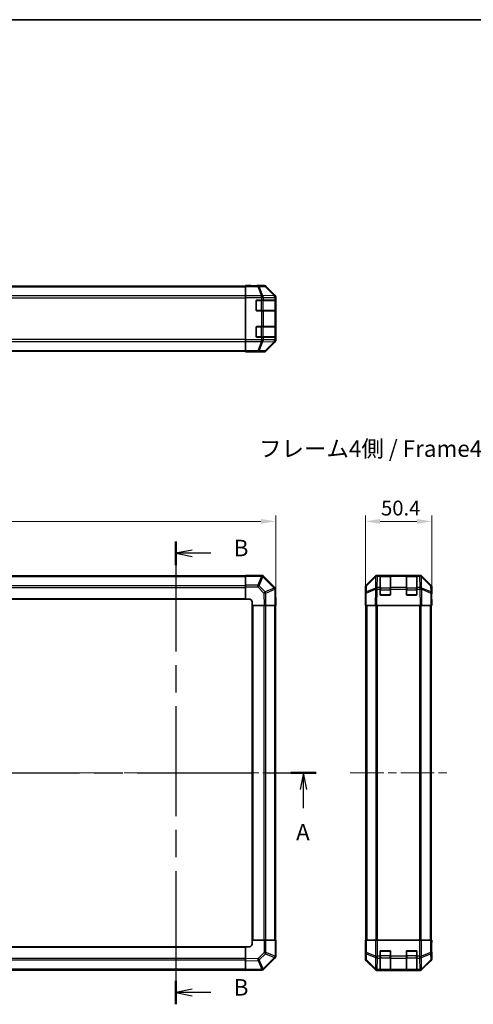
# Model space of a CAD drawing. Units: millimetres. Extents: x 65 to 9120, y 36 to 1441.
# Drawn here: x 2479 to 2824, y 693 to 1441 of the extents above; entities that cross this region are included whole.
import ezdxf

# ---------------------------------------------------------------- set-up
doc = ezdxf.new("R2010")
doc.units = ezdxf.units.MM
doc.header["$LTSCALE"] = 4.5
doc.linetypes.add('CHAIN', pattern=[0.3543, 0.2362, -0.0295, 0.0591, -0.0295])
doc.layers.get('Defpoints').update_dxf_attribs({"lineweight": 25})
for name, color, linetype, lineweight in [('Border (ISO)', 7, 'Continuous', 35), ('Centerline (ISO)', 131, 'Continuous', 18), ('Dimension (ISO)', 7, 'Continuous', 18), ('Dimension (ISO) @ 1', 7, 'Continuous', 18), ('Section Line (ISO)', 7, 'CHAIN', 25), ('Symbol (ISO)', 7, 'Continuous', 18), ('Visible (ISO)', 7, 'Continuous', 35), ('Visible Narrow (ISO)', 7, 'Continuous', 25)]:
    doc.layers.add(name, color=color, linetype=linetype, lineweight=lineweight)
doc.styles.add('Note Text (TK)', font='txt')
doc.dimstyles.new('Default - Method 1b (TK)', dxfattribs={"dimscale": 4.5, "dimtxt": 2.5, "dimasz": 2.5, "dimexe": 1, "dimexo": 1.5, "dimgap": 1, "dimtad": 1, "dimtoh": 1, "dimrnd": 1e-08, "dimdsep": 46, "dimtxsty": 'Note Text (TK)', "dimcen": 0.09, "dimdle": 5, "dimclrd": 100, "dimclre": 100, "dimclrt": 7, "dimadec": 1, "dimazin": 1, "dimtfac": 1, "dimtmove": 0, "dimatfit": 3, "dimfxl": 1, "dimtolj": 1, "dimlwd": -1, "dimlwe": -1, "dimarcsym": 0})

# ---------------------------------------------------------------- blocks, each defined once
blk = doc.blocks.new('図面枠 tk図枠')
at = {"layer": 'Border (ISO)'}
blk.add_line((14.5, 289), (405.5, 289), dxfattribs=at)
blk = doc.blocks.new('2dTransSection0')
at = {"layer": 'Section Line (ISO)', "linetype": 'CHAIN', "ltscale": 16.459894}
blk.add_line((56.28, 174.61), (188.41, 174.61), dxfattribs=at)
at = {"layer": 'Section Line (ISO)', "linetype": 'Continuous', "lineweight": 50}
for p, q in [((56.28, 174.61), (60.12, 174.61)), ((184.58, 174.61), (188.41, 174.61))]:
    blk.add_line(p, q, dxfattribs=at)
at = {"layer": 'Section Line (ISO)', "linetype": 'Continuous'}
for p, q in [((58.2, 174.61), (57.7, 172.11)), ((58.2, 172.11), (58.2, 174.61)), ((58.7, 172.11), (58.2, 174.61)), ((186.5, 174.61), (186, 172.11)), ((186.5, 172.11), (186.5, 174.61)), ((187, 172.11), (186.5, 174.61)), ((58.2, 169.25), (58.2, 172.11)), ((186.5, 169.25), (186.5, 172.11))]:
    blk.add_line(p, q, dxfattribs=at)
at = {"layer": 'Section Line (ISO)', "char_height": 2.5, "attachment_point": 7, "style": 'Note Text (TK)'}
for insert in [(57.06, 163.58), (185.36, 163.58)]:
    blk.add_mtext('A', dxfattribs=dict(at, insert=insert))
blk = doc.blocks.new('2dTransSection1')
at = {"layer": 'Section Line (ISO)', "linetype": 'CHAIN', "ltscale": 15.692338}
blk.add_line((167.11, 209.74), (167.11, 139.46), dxfattribs=at)
at = {"layer": 'Section Line (ISO)', "linetype": 'Continuous', "lineweight": 50}
for p, q in [((167.11, 209.74), (167.11, 206.18)), ((167.11, 143.02), (167.11, 139.46))]:
    blk.add_line(p, q, dxfattribs=at)
at = {"layer": 'Section Line (ISO)', "linetype": 'Continuous'}
for p, q in [((169.61, 208.46), (167.11, 207.96)), ((169.61, 207.96), (167.11, 207.96)), ((167.11, 207.96), (169.61, 207.46)), ((172.42, 207.96), (169.61, 207.96)), ((169.61, 141.74), (167.11, 141.24)), ((169.61, 141.24), (167.11, 141.24)), ((167.11, 141.24), (169.61, 140.74)), ((172.42, 141.24), (169.61, 141.24))]:
    blk.add_line(p, q, dxfattribs=at)
at = {"layer": 'Section Line (ISO)', "char_height": 2.5, "attachment_point": 7, "style": 'Note Text (TK)'}
for insert in [(175.89, 206.73), (175.89, 140.01)]:
    blk.add_mtext('B', dxfattribs=dict(at, insert=insert))
blk = doc.blocks.new('*D98')
at = {"layer": 'Defpoints', "color": 0}
for p in [(2673.64, 1060.03), (2073.64, 1008.21), (2673.64, 996.04)]:
    blk.add_point(p, dxfattribs=at)
at = {"layer": 'Dimension (ISO)', "color": 100}
for p, q in [((2073.64, 1014.96), (2073.64, 1064.53)), ((2673.64, 1002.79), (2673.64, 1064.53)), ((2084.89, 1060.03), (2662.39, 1060.03))]:
    blk.add_line(p, q, dxfattribs=at)
for points in [[(2084.89, 1061.9), (2084.89, 1058.15), (2073.64, 1060.03)], [(2662.39, 1061.9), (2662.39, 1058.15), (2673.64, 1060.03)]]:
    blk.add_solid(points, dxfattribs=at)
at = {"layer": 'Dimension (ISO)', "color": 7, "insert": (2362.1, 1070.15), "char_height": 11.25, "attachment_point": 4, "style": 'Note Text (TK)'}
blk.add_mtext('\\A1;600', dxfattribs=at)
blk = doc.blocks.new('*D96')
at = {"layer": 'Defpoints', "color": 0}
for p in [(2792.03, 1060.03), (2741.63, 996.04), (2792.03, 996.04)]:
    blk.add_point(p, dxfattribs=at)
at = {"layer": 'Dimension (ISO)', "color": 100}
for p, q in [((2741.63, 1002.79), (2741.63, 1064.53)), ((2792.03, 1002.79), (2792.03, 1064.53)), ((2752.88, 1060.03), (2780.78, 1060.03))]:
    blk.add_line(p, q, dxfattribs=at)
for points in [[(2752.88, 1061.9), (2752.88, 1058.15), (2741.63, 1060.03)], [(2780.78, 1061.9), (2780.78, 1058.15), (2792.03, 1060.03)]]:
    blk.add_solid(points, dxfattribs=at)
at = {"layer": 'Dimension (ISO)', "color": 7, "insert": (2753.57, 1070.15), "char_height": 11.25, "attachment_point": 4, "style": 'Note Text (TK)'}
blk.add_mtext('\\A1;50.4', dxfattribs=at)

msp = doc.modelspace()

# ---------------------------------------------------------------- linework, layer by layer
at = {"layer": 'Centerline (ISO)', "linetype": 'CHAIN', "ltscale": 23.990969}
for p, q in [((2061.4405, 869.0362), (2685.8405, 869.0362)), ((2730.2167, 869.0362), (2804.0309, 869.0362))]:
    msp.add_line(p, q, dxfattribs=at)
at = {"layer": 'Visible (ISO)'}
for p, q in [((2096.6405, 1238.6419), (2650.6405, 1238.6419)), ((2650.6405, 1238.9848), (2650.6405, 1239.1419)), ((2650.6405, 1239.1419), (2654.6405, 1239.0721)), ((2650.6405, 1238.8944), (2650.6405, 1238.9848)), ((2654.6405, 1238.9848), (2650.6405, 1238.9848)), ((2650.6405, 1238.2965), (2650.6405, 1238.8944)), ((2650.6405, 1238.2965), (2650.6405, 1231.3241)), ((2654.6405, 1239.0721), (2658.176, 1239.0104)), ((2659.6405, 1239.1419), (2664.8109, 1239.1419)), ((2659.6405, 1239.1419), (2659.6405, 1239.0721)), ((2673.0548, 1231.7264), (2666.2249, 1238.5563)), ((2650.6405, 1229.9222), (2650.6405, 1231.3241)), ((2650.6405, 1197.9616), (2650.6405, 1229.9222)), ((2658.6405, 1220.4419), (2658.6405, 1227.4419)), ((2659.1405, 1227.9419), (2662.8121, 1227.9419)), ((2664.2263, 1227.9419), (2662.8121, 1227.9419)), ((2664.2263, 1227.9419), (2672.8382, 1227.9419)), ((2673.4236, 1227.9419), (2672.8382, 1227.9419)), ((2673.4236, 1227.9419), (2673.4921, 1227.9419)), ((2673.4405, 1220.2419), (2673.4405, 1227.6419)), ((2673.5008, 1227.4419), (2673.5008, 1220.4419)), ((2673.6405, 1197.5715), (2673.6405, 1230.3123)), ((2662.8121, 1219.9419), (2659.1405, 1219.9419)), ((2662.8121, 1219.9419), (2664.2263, 1219.9419)), ((2672.8382, 1219.9419), (2664.2263, 1219.9419)), ((2672.8382, 1219.9419), (2673.4236, 1219.9419)), ((2673.4921, 1219.9419), (2673.4236, 1219.9419)), ((2658.6405, 1200.4419), (2658.6405, 1207.4419)), ((2659.1405, 1207.9419), (2662.8121, 1207.9419)), ((2664.2263, 1207.9419), (2662.8121, 1207.9419)), ((2664.2263, 1207.9419), (2672.8382, 1207.9419)), ((2673.4236, 1207.9419), (2672.8382, 1207.9419)), ((2673.4236, 1207.9419), (2673.4921, 1207.9419)), ((2673.4405, 1200.2419), (2673.4405, 1207.6419)), ((2673.5008, 1207.4419), (2673.5008, 1200.4419)), ((2650.6405, 1196.5598), (2650.6405, 1197.9616)), ((2650.6405, 1196.5598), (2650.6405, 1189.5874)), ((2662.8121, 1199.9419), (2659.1405, 1199.9419)), ((2662.8121, 1199.9419), (2664.2263, 1199.9419)), ((2672.8382, 1199.9419), (2664.2263, 1199.9419)), ((2672.8382, 1199.9419), (2673.4236, 1199.9419)), ((2673.4921, 1199.9419), (2673.4236, 1199.9419)), ((2096.6405, 1189.2419), (2650.6405, 1189.2419)), ((2650.6405, 1188.9895), (2650.6405, 1189.5874)), ((2650.6405, 1188.9895), (2650.6405, 1188.8292)), ((2650.6405, 1188.7419), (2650.6405, 1188.8292)), ((2650.6405, 1188.8292), (2653.6405, 1188.8292)), ((2655.0547, 1188.819), (2653.6405, 1188.7943)), ((2666.2249, 1189.3276), (2673.0548, 1196.1575)), ((2653.6405, 1188.7943), (2650.6405, 1188.7419)), ((2655.6405, 1188.7943), (2655.6405, 1188.7419)), ((2655.6405, 1188.7419), (2664.8109, 1188.7419)), ((2650.6405, 1018.7362), (2096.6405, 1018.7362)), ((2650.6405, 1018.4627), (2650.6405, 1019.0362)), ((2662.8121, 1019.0362), (2650.6405, 1019.0362)), ((2650.6405, 1018.4627), (2650.6405, 1011.6109)), ((2664.2328, 1018.4438), (2664.2263, 1018.4504)), ((2672.8382, 1009.8385), (2664.2328, 1018.4438)), ((2742.2165, 1011.6206), (2749.0464, 1018.4505)), ((2749.4421, 1018.4561), (2742.4763, 1011.6109)), ((2749.4487, 1018.4627), (2749.4421, 1018.4561)), ((2750.4605, 1019.0362), (2750.8506, 1019.0362)), ((2752.8309, 1019.0362), (2750.8506, 1019.0362)), ((2753.3309, 1019.0362), (2752.8309, 1019.0362)), ((2752.8309, 1019.0362), (2752.8309, 1018.4504)), ((2752.8309, 1009.8385), (2752.8309, 1018.4504)), ((2760.5309, 1018.8362), (2753.1309, 1018.8362)), ((2753.3309, 1019.0362), (2760.3309, 1019.0362)), ((2760.8309, 1019.0362), (2760.3309, 1019.0362)), ((2760.8309, 1018.4504), (2760.8309, 1019.0362)), ((2772.8309, 1019.0362), (2760.8309, 1019.0362)), ((2760.8309, 1018.4504), (2760.8309, 1009.8385)), ((2773.3309, 1019.0362), (2772.8309, 1019.0362)), ((2772.8309, 1019.0362), (2772.8309, 1018.4504)), ((2772.8309, 1009.8385), (2772.8309, 1018.4504)), ((2780.5309, 1018.8362), (2773.1309, 1018.8362)), ((2773.3309, 1019.0362), (2780.3309, 1019.0362)), ((2780.8309, 1019.0362), (2780.3309, 1019.0362)), ((2780.8309, 1018.4504), (2780.8309, 1019.0362)), ((2782.8112, 1019.0362), (2780.8309, 1019.0362)), ((2780.8309, 1018.4504), (2780.8309, 1009.8385)), ((2782.8112, 1019.0362), (2783.2013, 1019.0362)), ((2784.2197, 1018.4561), (2784.213, 1018.4627)), ((2791.1854, 1011.6109), (2784.2197, 1018.4561)), ((2784.6153, 1018.4505), (2791.4452, 1011.6206)), ((2650.6405, 1010.2193), (2650.6405, 1011.6109)), ((2650.6405, 1010.2193), (2650.6405, 1001.0362)), ((2741.6309, 1001.0362), (2741.6309, 1010.2066)), ((2741.8784, 1010.2193), (2741.7971, 1005.5579)), ((2752.8309, 1009.8385), (2752.8309, 1008.4592)), ((2760.8309, 1008.4592), (2760.8309, 1009.8385)), ((2772.8309, 1009.8385), (2772.8309, 1008.4592)), ((2780.8309, 1008.4592), (2780.8309, 1009.8385)), ((2791.8647, 1005.5579), (2791.7833, 1010.2193)), ((2792.0309, 1005.0362), (2792.0309, 1010.2066)), ((2673.4241, 1008.4357), (2673.4236, 1008.4592)), ((2673.6405, 996.0362), (2673.4241, 1008.4357)), ((2741.7971, 1005.5579), (2741.6309, 996.0362)), ((2752.8309, 1004.5362), (2752.8309, 1008.4592)), ((2760.3309, 1004.0362), (2753.3309, 1004.0362)), ((2760.8309, 1008.4592), (2760.8309, 1004.5362)), ((2772.8309, 1004.5362), (2772.8309, 1008.4592)), ((2780.3309, 1004.0362), (2773.3309, 1004.0362)), ((2780.8309, 1008.4592), (2780.8309, 1004.5362)), ((2792.0309, 996.0362), (2791.8647, 1005.5579)), ((2791.8738, 1005.0362), (2792.0309, 1005.0362)), ((2096.6405, 1001.0362), (2650.6405, 1001.0362)), ((2650.6405, 1001.0362), (2653.6405, 1001.0362)), ((2655.6405, 999.0362), (2655.6405, 996.0362)), ((2655.6405, 996.0362), (2655.6405, 742.0362)), ((2655.6405, 996.0362), (2664.8109, 996.0362)), ((2666.2249, 996.0362), (2664.8109, 996.0362)), ((2666.2249, 996.0362), (2673.0548, 996.0362)), ((2673.6405, 996.0362), (2673.0548, 996.0362)), ((2673.3405, 742.0362), (2673.3405, 996.0362)), ((2741.6309, 1001.0362), (2741.7182, 1001.0362)), ((2742.2165, 996.0362), (2741.6309, 996.0362)), ((2742.1309, 996.0362), (2742.1309, 742.0362)), ((2742.2165, 996.0362), (2749.0464, 996.0362)), ((2750.4605, 996.0362), (2749.0464, 996.0362)), ((2750.4605, 996.0362), (2783.2013, 996.0362)), ((2784.6153, 996.0362), (2783.2013, 996.0362)), ((2784.6153, 996.0362), (2791.4452, 996.0362)), ((2792.0309, 996.0362), (2791.4452, 996.0362)), ((2791.5309, 996.0362), (2791.5309, 742.0362)), ((2664.8236, 742.0362), (2655.6405, 742.0362)), ((2655.6405, 742.0362), (2655.6405, 739.0362)), ((2664.8236, 742.0362), (2666.2152, 742.0362)), ((2673.067, 742.0362), (2666.2152, 742.0362)), ((2673.067, 742.0362), (2673.6405, 742.0362)), ((2673.6405, 729.8646), (2673.6405, 742.0362)), ((2741.6309, 742.0362), (2741.7182, 742.0362)), ((2741.6832, 739.0362), (2741.6309, 742.0362)), ((2741.8784, 742.0362), (2741.7182, 742.0362)), ((2741.7182, 742.0362), (2741.7182, 739.0362)), ((2741.8784, 742.0362), (2742.4763, 742.0362)), ((2749.4487, 742.0362), (2742.4763, 742.0362)), ((2749.4487, 742.0362), (2750.8506, 742.0362)), ((2750.8506, 742.0362), (2782.8112, 742.0362)), ((2782.8112, 742.0362), (2784.213, 742.0362)), ((2791.1854, 742.0362), (2784.213, 742.0362)), ((2791.1854, 742.0362), (2791.7833, 742.0362)), ((2791.7833, 742.0362), (2791.8738, 742.0362)), ((2791.8738, 738.0362), (2791.8738, 742.0362)), ((2791.8738, 742.0362), (2792.0309, 742.0362)), ((2792.0309, 742.0362), (2791.9611, 738.0362)), ((2650.6405, 737.0362), (2096.6405, 737.0362)), ((2650.6405, 737.0362), (2650.6405, 727.8658)), ((2653.6405, 737.0362), (2650.6405, 737.0362)), ((2741.6309, 737.0362), (2741.6309, 727.8658)), ((2741.6832, 737.0362), (2741.6309, 737.0362)), ((2741.7079, 737.622), (2741.6832, 739.0362)), ((2752.8309, 729.8646), (2752.8309, 733.5362)), ((2753.3309, 734.0362), (2760.3309, 734.0362)), ((2760.8309, 733.5362), (2760.8309, 729.8646)), ((2772.8309, 729.8646), (2772.8309, 733.5362)), ((2773.3309, 734.0362), (2780.3309, 734.0362)), ((2780.8309, 733.5362), (2780.8309, 729.8646)), ((2791.9611, 738.0362), (2791.8993, 734.5007)), ((2792.0309, 733.0362), (2791.9611, 733.0362)), ((2792.0309, 733.0362), (2792.0309, 727.8658)), ((2650.6405, 726.4517), (2650.6405, 727.8658)), ((2650.6405, 726.4517), (2650.6405, 719.6218)), ((2664.4428, 719.8385), (2673.0481, 728.4438)), ((2673.0481, 728.4438), (2673.0547, 728.4504)), ((2742.2165, 726.4517), (2749.0464, 719.6218)), ((2752.8309, 729.8646), (2752.8309, 728.4504)), ((2752.8309, 719.8385), (2752.8309, 728.4504)), ((2760.8309, 728.4504), (2760.8309, 729.8646)), ((2760.8309, 728.4504), (2760.8309, 719.8385)), ((2772.8309, 729.8646), (2772.8309, 728.4504)), ((2772.8309, 719.8385), (2772.8309, 728.4504)), ((2780.8309, 728.4504), (2780.8309, 729.8646)), ((2780.8309, 728.4504), (2780.8309, 719.8385)), ((2784.6153, 719.6218), (2791.4452, 726.4517)), ((2096.6405, 719.3362), (2650.6405, 719.3362)), ((2650.6405, 719.0362), (2650.6405, 719.6218)), ((2650.6405, 719.0362), (2663.04, 719.2526)), ((2663.04, 719.2526), (2663.0635, 719.253)), ((2750.4605, 719.0362), (2783.2013, 719.0362)), ((2752.8309, 719.8385), (2752.8309, 719.253)), ((2752.8309, 719.1846), (2752.8309, 719.253)), ((2753.1309, 719.2362), (2760.5309, 719.2362)), ((2760.3309, 719.1758), (2753.3309, 719.1758)), ((2760.8309, 719.253), (2760.8309, 719.8385)), ((2760.8309, 719.253), (2760.8309, 719.1846)), ((2772.8309, 719.8385), (2772.8309, 719.253)), ((2772.8309, 719.1846), (2772.8309, 719.253)), ((2773.1309, 719.2362), (2780.5309, 719.2362)), ((2780.3309, 719.1758), (2773.3309, 719.1758)), ((2780.8309, 719.253), (2780.8309, 719.8385)), ((2780.8309, 719.253), (2780.8309, 719.1846))]:
    msp.add_line(p, q, dxfattribs=at)
for centre, radius, start, end in [((2659.1405, 1227.4419), 0.5, 90, 180), ((2673.1405, 1227.6419), 0.3, 0, 90), ((2659.1405, 1220.4419), 0.5, 180, 270), ((2673.1405, 1220.2419), 0.3, 270, 0), ((2659.1405, 1207.4419), 0.5, 90, 180), ((2673.1405, 1207.6419), 0.3, 0, 90), ((2659.1405, 1200.4419), 0.5, 180, 270), ((2673.1405, 1200.2419), 0.3, 270, 0), ((2662.8121, 1017.0362), 2, 45, 90), ((2750.8506, 1017.0362), 2, 90, 134.5), ((2753.1309, 1018.5362), 0.3, 90, 180), ((2760.5309, 1018.5362), 0.3, 0, 90), ((2773.1309, 1018.5362), 0.3, 90, 180), ((2780.5309, 1018.5362), 0.3, 0, 90), ((2782.8112, 1017.0362), 2, 45.5, 90), ((2671.4239, 1008.4243), 2, 1, 45), ((2743.8781, 1010.1844), 2, 134.5, 179), ((2789.7836, 1010.1844), 2, 1, 45.5), ((2753.3309, 1004.5362), 0.5, 180, 270), ((2760.3309, 1004.5362), 0.5, 270, 0), ((2773.3309, 1004.5362), 0.5, 180, 270), ((2780.3309, 1004.5362), 0.5, 270, 0), ((2653.6405, 999.0362), 2, 0, 90), ((2653.6405, 739.0362), 2, 270, 0), ((2753.3309, 733.5362), 0.5, 90, 180), ((2760.3309, 733.5362), 0.5, 0, 90), ((2773.3309, 733.5362), 0.5, 90, 180), ((2780.3309, 733.5362), 0.5, 0, 90), ((2671.6405, 729.8646), 2, 315, 0), ((2663.0286, 721.2527), 2, 271, 315), ((2753.1309, 719.5362), 0.3, 180, 270), ((2760.5309, 719.5362), 0.3, 270, 0), ((2773.1309, 719.5362), 0.3, 180, 270), ((2780.5309, 719.5362), 0.3, 270, 0)]:
    msp.add_arc(centre, radius, start, end, dxfattribs=at)
for centre, major_axis, ratio, start_param, end_param in [((2654.6405, 1239.0721), (-5, 0), 0.01745506, 1.57079633, 3.14159265), ((2664.8103, 1237.1416), (1.4146, 1.4146), 0.99969546, 0, 0.78524587), ((2671.6402, 1230.3117), (1.4146, 1.4146), 0.99969546, 5.49793944, 6.28318531), ((2673.4921, 1227.4419), (0, 0.5), 0.01745506, 4.71238898, 6.28318531), ((2673.4921, 1220.4419), (0, 0.5), 0.01745506, 3.14159265, 4.71238898), ((2673.4921, 1207.4419), (0, 0.5), 0.01745506, 4.71238898, 6.28318531), ((2671.6402, 1197.5721), (1.4146, -1.4146), 0.99969546, 0, 0.78524587), ((2673.4921, 1200.4419), (0, 0.5), 0.01745506, 3.14159265, 4.71238898), ((2653.6405, 1188.7943), (-2, 0), 0.01745506, 3.14159265, 4.71238898), ((2664.8103, 1190.7422), (1.4146, -1.4146), 0.99969546, 5.49793944, 6.28318531), ((2750.4611, 1017.0359), (-1.4146, 1.4146), 0.99969546, 5.49793944, 6.28318531), ((2783.2007, 1017.0359), (1.4146, 1.4146), 0.99969546, 0, 0.78524587), ((2743.6312, 1010.206), (-1.4146, 1.4146), 0.99969546, 0, 0.78524587), ((2790.0306, 1010.206), (1.4146, 1.4146), 0.99969546, 5.49793944, 6.28318531), ((2791.9611, 1000.0362), (0, -5), 0.01745506, 3.14159265, 3.92699082), ((2741.6832, 999.0362), (0, -2), 0.01745506, 2.35619449, 3.14159265), ((2741.6832, 739.0362), (0, 2), 0.01745506, 3.14159265, 4.71238898), ((2791.9611, 738.0362), (0, 5), 0.01745506, 1.57079633, 3.14159265), ((2743.6312, 727.8664), (-1.4146, -1.4146), 0.99969546, 5.49793944, 6.28318531), ((2790.0306, 727.8664), (1.4146, -1.4146), 0.99969546, 0, 0.78524587), ((2750.4611, 721.0365), (-1.4146, -1.4146), 0.99969546, 0, 0.78524587), ((2753.3309, 719.1846), (0.5, 0), 0.01745506, 3.14159265, 4.71238898), ((2760.3309, 719.1846), (0.5, 0), 0.01745506, 4.71238898, 6.28318531), ((2773.3309, 719.1846), (0.5, 0), 0.01745506, 3.14159265, 4.71238898), ((2780.3309, 719.1846), (0.5, 0), 0.01745506, 4.71238898, 6.28318531), ((2783.2007, 721.0365), (1.4146, -1.4146), 0.99969546, 5.49793944, 6.28318531)]:
    msp.add_ellipse(centre, major_axis=major_axis, ratio=ratio, start_param=start_param, end_param=end_param, dxfattribs=at)
at = {"layer": 'Visible Narrow (ISO)'}
for p, q in [((2096.6405, 1238.0561), (2650.6405, 1238.0561)), ((2659.9832, 1238.8944), (2650.6405, 1238.8944)), ((2650.6405, 1238.2965), (2659.9832, 1238.2965)), ((2654.6405, 1238.9848), (2654.6405, 1239.0721)), ((2664.6447, 1238.9757), (2659.9832, 1238.8944)), ((2659.9832, 1238.2965), (2659.9832, 1238.8944)), ((2659.9832, 1238.2965), (2662.8186, 1231.3307)), ((2660.9771, 1238.3), (2665.6386, 1238.3814)), ((2663.8125, 1231.3343), (2660.9771, 1238.3)), ((2664.8109, 1239.1419), (2664.6447, 1238.9757)), ((2665.6386, 1238.3814), (2672.4182, 1231.5013)), ((2666.0585, 1238.3898), (2666.2249, 1238.5563)), ((2672.8381, 1231.5097), (2666.0585, 1238.3898)), ((2650.6405, 1231.2277), (2096.6405, 1231.2277)), ((2096.6405, 1229.8135), (2650.6405, 1229.8135)), ((2662.8121, 1231.3241), (2650.6405, 1231.3241)), ((2650.6405, 1229.9222), (2662.8121, 1229.9222)), ((2658.9405, 1227.6419), (2658.6822, 1227.6419)), ((2658.9405, 1227.9002), (2658.9405, 1227.6419)), ((2658.9405, 1220.2419), (2658.9405, 1227.6419)), ((2658.9405, 1227.6419), (2662.6121, 1227.6419)), ((2662.6121, 1227.9419), (2662.6121, 1227.6419)), ((2664.0263, 1227.6419), (2662.6121, 1227.6419)), ((2662.6121, 1227.6419), (2662.6121, 1220.2419)), ((2662.8186, 1231.3307), (2662.8121, 1231.3241)), ((2662.8121, 1229.9222), (2662.8121, 1231.3241)), ((2662.8121, 1229.9222), (2662.8121, 1227.9419)), ((2662.8121, 1229.9222), (2664.2263, 1229.9222)), ((2672.4178, 1231.4845), (2663.8125, 1231.3343)), ((2664.0263, 1227.6419), (2672.8547, 1227.6419)), ((2664.0263, 1220.2419), (2664.0263, 1227.6419)), ((2664.2263, 1229.9222), (2664.2328, 1229.9289)), ((2664.2263, 1227.9419), (2664.2263, 1229.9222)), ((2664.2328, 1229.9289), (2672.8382, 1230.0791)), ((2672.4182, 1231.5013), (2672.4178, 1231.4845)), ((2673.0548, 1231.7264), (2672.8381, 1231.5097)), ((2672.8382, 1230.0791), (2673.4236, 1230.0791)), ((2672.8382, 1230.0791), (2672.8382, 1227.9419)), ((2673.4405, 1227.6419), (2672.8547, 1227.6419)), ((2672.8547, 1227.6419), (2672.8547, 1220.2419)), ((2673.4236, 1230.0791), (2673.4241, 1230.0959)), ((2673.4236, 1227.9419), (2673.4236, 1230.0791)), ((2673.4241, 1230.0959), (2673.6405, 1230.3123)), ((2673.4405, 1227.4419), (2673.5008, 1227.4419)), ((2658.6822, 1220.2419), (2658.9405, 1220.2419)), ((2658.9405, 1220.2419), (2658.9405, 1219.9837)), ((2662.6121, 1220.2419), (2658.9405, 1220.2419)), ((2662.6121, 1220.2419), (2662.6121, 1219.9419)), ((2662.6121, 1220.2419), (2664.0263, 1220.2419)), ((2662.8121, 1219.9419), (2662.8121, 1207.9419)), ((2672.8547, 1220.2419), (2664.0263, 1220.2419)), ((2664.2263, 1207.9419), (2664.2263, 1219.9419)), ((2672.8382, 1219.9419), (2672.8382, 1207.9419)), ((2672.8547, 1220.2419), (2673.4405, 1220.2419)), ((2673.4236, 1207.9419), (2673.4236, 1219.9419)), ((2673.5008, 1220.4419), (2673.4405, 1220.4419)), ((2658.9405, 1207.6419), (2658.6822, 1207.6419)), ((2658.9405, 1207.9002), (2658.9405, 1207.6419)), ((2658.9405, 1200.2419), (2658.9405, 1207.6419)), ((2658.9405, 1207.6419), (2662.6121, 1207.6419)), ((2662.6121, 1207.9419), (2662.6121, 1207.6419)), ((2664.0263, 1207.6419), (2662.6121, 1207.6419)), ((2662.6121, 1207.6419), (2662.6121, 1200.2419)), ((2664.0263, 1207.6419), (2672.8547, 1207.6419)), ((2664.0263, 1200.2419), (2664.0263, 1207.6419)), ((2673.4405, 1207.6419), (2672.8547, 1207.6419)), ((2672.8547, 1207.6419), (2672.8547, 1200.2419)), ((2673.4405, 1207.4419), (2673.5008, 1207.4419)), ((2650.6405, 1198.0704), (2096.6405, 1198.0704)), ((2096.6405, 1196.6561), (2650.6405, 1196.6561)), ((2662.8121, 1197.9616), (2650.6405, 1197.9616)), ((2650.6405, 1196.5598), (2662.8121, 1196.5598)), ((2658.6822, 1200.2419), (2658.9405, 1200.2419)), ((2658.9405, 1200.2419), (2658.9405, 1199.9837)), ((2662.6121, 1200.2419), (2658.9405, 1200.2419)), ((2662.8186, 1196.5531), (2659.9832, 1189.5874)), ((2660.9771, 1189.5838), (2663.8125, 1196.5496)), ((2662.6121, 1200.2419), (2662.6121, 1199.9419)), ((2662.6121, 1200.2419), (2664.0263, 1200.2419)), ((2662.8121, 1199.9419), (2662.8121, 1197.9616)), ((2664.2263, 1197.9616), (2662.8121, 1197.9616)), ((2662.8121, 1196.5598), (2662.8121, 1197.9616)), ((2662.8121, 1196.5598), (2662.8186, 1196.5531)), ((2663.8125, 1196.5496), (2672.4178, 1196.3994)), ((2672.8547, 1200.2419), (2664.0263, 1200.2419)), ((2664.2263, 1197.9616), (2664.2263, 1199.9419)), ((2664.2328, 1197.9549), (2664.2263, 1197.9616)), ((2672.8382, 1197.8047), (2664.2328, 1197.9549)), ((2672.4182, 1196.3826), (2665.6386, 1189.5025)), ((2666.0585, 1189.494), (2672.8381, 1196.3742)), ((2672.4178, 1196.3994), (2672.4182, 1196.3826)), ((2672.8381, 1196.3742), (2673.0548, 1196.1575)), ((2672.8382, 1199.9419), (2672.8382, 1197.8047)), ((2673.4236, 1197.8047), (2672.8382, 1197.8047)), ((2672.8547, 1200.2419), (2673.4405, 1200.2419)), ((2673.4236, 1197.8047), (2673.4236, 1199.9419)), ((2673.4241, 1197.788), (2673.4236, 1197.8047)), ((2673.6405, 1197.5715), (2673.4241, 1197.788)), ((2673.5008, 1200.4419), (2673.4405, 1200.4419)), ((2096.6405, 1189.8277), (2650.6405, 1189.8277)), ((2659.9832, 1189.5874), (2650.6405, 1189.5874)), ((2650.6405, 1188.9895), (2659.9832, 1188.9895)), ((2653.6405, 1188.8292), (2653.6405, 1188.7943)), ((2659.9832, 1188.9895), (2659.9832, 1189.5874)), ((2659.9832, 1188.9895), (2664.6447, 1188.9081)), ((2665.6386, 1189.5025), (2660.9771, 1189.5838)), ((2664.6447, 1188.9081), (2664.8109, 1188.7419)), ((2666.2249, 1189.3276), (2666.0585, 1189.494)), ((2096.6405, 1018.1504), (2650.6405, 1018.1504)), ((2650.6405, 1018.4627), (2662.8121, 1018.4627)), ((2662.8186, 1018.4561), (2659.9832, 1011.6109)), ((2660.9771, 1011.2028), (2663.8125, 1018.048)), ((2662.8121, 1018.4627), (2662.8121, 1019.0362)), ((2662.8121, 1018.4627), (2662.8186, 1018.4561)), ((2663.8125, 1018.048), (2672.4178, 1009.4427)), ((2742.4728, 1011.2028), (2749.4385, 1018.048)), ((2749.4385, 1018.048), (2749.2883, 1009.4427)), ((2750.6937, 1009.8385), (2750.8439, 1018.4438)), ((2750.8439, 1018.4438), (2750.8506, 1018.4504)), ((2750.8506, 1018.4504), (2750.8506, 1019.0362)), ((2750.8506, 1018.4504), (2752.8309, 1018.4504)), ((2753.1309, 1018.8362), (2753.1309, 1018.2504)), ((2753.1309, 1009.422), (2753.1309, 1018.2504)), ((2753.1309, 1018.2504), (2760.5309, 1018.2504)), ((2753.3309, 1018.8362), (2753.3309, 1019.0362)), ((2760.3309, 1019.0362), (2760.3309, 1018.8362)), ((2760.5309, 1018.2504), (2760.5309, 1018.8362)), ((2760.5309, 1018.2504), (2760.5309, 1009.422)), ((2760.8309, 1018.4504), (2772.8309, 1018.4504)), ((2773.1309, 1018.8362), (2773.1309, 1018.2504)), ((2773.1309, 1009.422), (2773.1309, 1018.2504)), ((2773.1309, 1018.2504), (2780.5309, 1018.2504)), ((2773.3309, 1018.8362), (2773.3309, 1019.0362)), ((2780.3309, 1019.0362), (2780.3309, 1018.8362)), ((2780.5309, 1018.2504), (2780.5309, 1018.8362)), ((2780.5309, 1018.2504), (2780.5309, 1009.422)), ((2780.8309, 1018.4504), (2782.8112, 1018.4504)), ((2782.8112, 1019.0362), (2782.8112, 1018.4504)), ((2782.8112, 1018.4504), (2782.8179, 1018.4438)), ((2782.8179, 1018.4438), (2782.9681, 1009.8385)), ((2784.3734, 1009.4427), (2784.2232, 1018.048)), ((2784.2232, 1018.048), (2791.189, 1011.2028)), ((2096.6405, 1011.322), (2650.6405, 1011.322)), ((2096.6405, 1009.9078), (2650.6405, 1009.9078)), ((2659.9832, 1011.6109), (2650.6405, 1011.6109)), ((2650.6405, 1010.2193), (2659.9832, 1010.2193)), ((2659.9832, 1010.2193), (2659.9832, 1011.6109)), ((2659.9832, 1010.2193), (2664.6447, 1005.5579)), ((2665.6386, 1006.5414), (2660.9771, 1011.2028)), ((2672.4182, 1009.4192), (2665.6386, 1006.5414)), ((2672.4178, 1009.4427), (2672.4182, 1009.4192)), ((2742.3914, 1006.5414), (2742.4728, 1011.2028)), ((2749.2716, 1009.4192), (2742.3914, 1006.5414)), ((2749.2883, 1009.4427), (2749.2716, 1009.4192)), ((2752.8309, 1009.8385), (2750.6937, 1009.8385)), ((2750.6937, 1008.4592), (2750.6937, 1009.8385)), ((2753.1309, 1009.422), (2753.1309, 1008.0078)), ((2760.5309, 1009.422), (2753.1309, 1009.422)), ((2760.5309, 1008.0078), (2760.5309, 1009.422)), ((2772.8309, 1009.8385), (2760.8309, 1009.8385)), ((2773.1309, 1009.422), (2773.1309, 1008.0078)), ((2780.5309, 1009.422), (2773.1309, 1009.422)), ((2780.5309, 1008.0078), (2780.5309, 1009.422)), ((2782.9681, 1009.8385), (2780.8309, 1009.8385)), ((2782.9681, 1009.8385), (2782.9681, 1008.4592)), ((2784.3902, 1009.4192), (2784.3734, 1009.4427)), ((2791.2703, 1006.5414), (2784.3902, 1009.4192)), ((2791.189, 1011.2028), (2791.2703, 1006.5414)), ((2664.6447, 1005.5579), (2664.8109, 996.0362)), ((2666.0585, 1005.5723), (2672.8381, 1008.4501)), ((2666.2249, 996.0362), (2666.0585, 1005.5723)), ((2672.8381, 1008.4501), (2673.0548, 996.0362)), ((2742.2165, 996.0362), (2742.383, 1005.5723)), ((2742.383, 1005.5723), (2749.2631, 1008.4501)), ((2749.2631, 1008.4501), (2749.0464, 996.0362)), ((2750.4605, 996.0362), (2750.6769, 1008.4357)), ((2750.6769, 1008.4357), (2750.6937, 1008.4592)), ((2750.6937, 1008.4592), (2752.8309, 1008.4592)), ((2753.1309, 1008.0078), (2752.8309, 1008.0078)), ((2752.8726, 1004.3362), (2753.1309, 1004.3362)), ((2753.1309, 1004.3362), (2753.1309, 1008.0078)), ((2753.1309, 1008.0078), (2760.5309, 1008.0078)), ((2753.1309, 1004.3362), (2753.1309, 1004.0779)), ((2760.5309, 1004.3362), (2753.1309, 1004.3362)), ((2760.8309, 1008.0078), (2760.5309, 1008.0078)), ((2760.5309, 1008.0078), (2760.5309, 1004.3362)), ((2760.5309, 1004.3362), (2760.7891, 1004.3362)), ((2760.5309, 1004.0779), (2760.5309, 1004.3362)), ((2760.8309, 1008.4592), (2772.8309, 1008.4592)), ((2773.1309, 1008.0078), (2772.8309, 1008.0078)), ((2772.8726, 1004.3362), (2773.1309, 1004.3362)), ((2773.1309, 1004.3362), (2773.1309, 1008.0078)), ((2773.1309, 1008.0078), (2780.5309, 1008.0078)), ((2773.1309, 1004.3362), (2773.1309, 1004.0779)), ((2780.5309, 1004.3362), (2773.1309, 1004.3362)), ((2780.8309, 1008.0078), (2780.5309, 1008.0078)), ((2780.5309, 1008.0078), (2780.5309, 1004.3362)), ((2780.5309, 1004.3362), (2780.7891, 1004.3362)), ((2780.5309, 1004.0779), (2780.5309, 1004.3362)), ((2780.8309, 1008.4592), (2782.9681, 1008.4592)), ((2782.9681, 1008.4592), (2782.9848, 1008.4357)), ((2782.9848, 1008.4357), (2783.2013, 996.0362)), ((2784.6153, 996.0362), (2784.3986, 1008.4501)), ((2784.3986, 1008.4501), (2791.2788, 1005.5723)), ((2791.2788, 1005.5723), (2791.4452, 996.0362)), ((2096.6405, 1001.5362), (2650.6405, 1001.5362)), ((2656.1405, 996.0362), (2656.1405, 742.0362)), ((2664.5121, 996.0362), (2664.5121, 742.0362)), ((2665.9263, 996.0362), (2665.9263, 742.0362)), ((2672.7547, 996.0362), (2672.7547, 742.0362)), ((2742.7167, 996.0362), (2742.7167, 742.0362)), ((2749.5451, 996.0362), (2749.5451, 742.0362)), ((2750.9593, 742.0362), (2750.9593, 996.0362)), ((2782.7024, 996.0362), (2782.7024, 742.0362)), ((2784.1167, 742.0362), (2784.1167, 996.0362)), ((2790.9451, 996.0362), (2790.9451, 742.0362)), ((2664.8236, 742.0362), (2664.8236, 732.6934)), ((2666.2152, 732.6934), (2666.2152, 742.0362)), ((2673.067, 742.0362), (2673.067, 729.8646)), ((2741.8784, 742.0362), (2741.8784, 732.6934)), ((2742.4763, 732.6934), (2742.4763, 742.0362)), ((2749.4487, 742.0362), (2749.4487, 729.8646)), ((2750.8506, 729.8646), (2750.8506, 742.0362)), ((2782.8112, 742.0362), (2782.8112, 729.8646)), ((2784.213, 729.8646), (2784.213, 742.0362)), ((2791.1854, 742.0362), (2791.1854, 732.6934)), ((2791.7833, 732.6934), (2791.7833, 742.0362)), ((2650.6405, 736.5362), (2096.6405, 736.5362)), ((2741.7182, 739.0362), (2741.6832, 739.0362)), ((2753.1309, 733.7362), (2752.8726, 733.7362)), ((2753.1309, 733.9944), (2753.1309, 733.7362)), ((2753.1309, 730.0646), (2753.1309, 733.7362)), ((2753.1309, 733.7362), (2760.5309, 733.7362)), ((2760.5309, 733.7362), (2760.5309, 733.9944)), ((2760.7891, 733.7362), (2760.5309, 733.7362)), ((2760.5309, 733.7362), (2760.5309, 730.0646)), ((2773.1309, 733.7362), (2772.8726, 733.7362)), ((2773.1309, 733.9944), (2773.1309, 733.7362)), ((2773.1309, 730.0646), (2773.1309, 733.7362)), ((2773.1309, 733.7362), (2780.5309, 733.7362)), ((2780.5309, 733.7362), (2780.5309, 733.9944)), ((2780.7891, 733.7362), (2780.5309, 733.7362)), ((2780.5309, 733.7362), (2780.5309, 730.0646)), ((2791.8738, 738.0362), (2791.9611, 738.0362)), ((2650.6405, 728.1646), (2096.6405, 728.1646)), ((2650.6405, 726.7504), (2096.6405, 726.7504)), ((2660.1622, 728.032), (2650.6405, 727.8658)), ((2650.6405, 726.4517), (2660.1766, 726.6182)), ((2664.8236, 732.6934), (2660.1622, 728.032)), ((2660.1766, 726.6182), (2663.0544, 719.8385)), ((2661.1457, 727.0381), (2665.8071, 731.6995)), ((2664.0235, 720.2584), (2661.1457, 727.0381)), ((2672.6523, 728.8642), (2664.047, 720.2588)), ((2664.8236, 732.6934), (2666.2152, 732.6934)), ((2665.8071, 731.6995), (2672.6523, 728.8642)), ((2673.0604, 729.8581), (2666.2152, 732.6934)), ((2673.067, 729.8646), (2673.0604, 729.8581)), ((2673.067, 729.8646), (2673.6405, 729.8646)), ((2741.7971, 728.032), (2741.6309, 727.8658)), ((2741.8784, 732.6934), (2741.7971, 728.032)), ((2741.8784, 732.6934), (2742.4763, 732.6934)), ((2742.2165, 726.4517), (2742.383, 726.6182)), ((2742.383, 726.6182), (2749.2631, 719.8385)), ((2742.3914, 727.0381), (2742.4728, 731.6995)), ((2749.2716, 720.2584), (2742.3914, 727.0381)), ((2742.4728, 731.6995), (2749.4385, 728.8642)), ((2749.4421, 729.8581), (2742.4763, 732.6934)), ((2749.4385, 728.8642), (2749.2883, 720.2588)), ((2749.4487, 729.8646), (2749.4421, 729.8581)), ((2749.4487, 729.8646), (2750.8506, 729.8646)), ((2750.6937, 719.8385), (2750.8439, 728.4438)), ((2750.8439, 728.4438), (2750.8506, 728.4504)), ((2752.8309, 729.8646), (2750.8506, 729.8646)), ((2750.8506, 728.4504), (2750.8506, 729.8646)), ((2750.8506, 728.4504), (2752.8309, 728.4504)), ((2752.8309, 730.0646), (2753.1309, 730.0646)), ((2753.1309, 730.0646), (2753.1309, 728.6504)), ((2760.5309, 730.0646), (2753.1309, 730.0646)), ((2753.1309, 719.822), (2753.1309, 728.6504)), ((2753.1309, 728.6504), (2760.5309, 728.6504)), ((2760.5309, 730.0646), (2760.8309, 730.0646)), ((2760.5309, 728.6504), (2760.5309, 730.0646)), ((2760.5309, 728.6504), (2760.5309, 719.822)), ((2772.8309, 729.8646), (2760.8309, 729.8646)), ((2760.8309, 728.4504), (2772.8309, 728.4504)), ((2772.8309, 730.0646), (2773.1309, 730.0646)), ((2773.1309, 730.0646), (2773.1309, 728.6504)), ((2780.5309, 730.0646), (2773.1309, 730.0646)), ((2773.1309, 719.822), (2773.1309, 728.6504)), ((2773.1309, 728.6504), (2780.5309, 728.6504)), ((2780.5309, 730.0646), (2780.8309, 730.0646)), ((2780.5309, 728.6504), (2780.5309, 730.0646)), ((2780.5309, 728.6504), (2780.5309, 719.822)), ((2782.8112, 729.8646), (2780.8309, 729.8646)), ((2780.8309, 728.4504), (2782.8112, 728.4504)), ((2782.8112, 729.8646), (2782.8112, 728.4504)), ((2782.8112, 729.8646), (2784.213, 729.8646)), ((2782.8112, 728.4504), (2782.8179, 728.4438)), ((2782.8179, 728.4438), (2782.9681, 719.8385)), ((2784.2197, 729.8581), (2784.213, 729.8646)), ((2791.1854, 732.6934), (2784.2197, 729.8581)), ((2784.2232, 728.8642), (2791.189, 731.6995)), ((2784.3734, 720.2588), (2784.2232, 728.8642)), ((2791.2703, 727.0381), (2784.3902, 720.2584)), ((2784.3986, 719.8385), (2791.2788, 726.6182)), ((2791.1854, 732.6934), (2791.7833, 732.6934)), ((2791.189, 731.6995), (2791.2703, 727.0381)), ((2791.2788, 726.6182), (2791.4452, 726.4517)), ((2791.8647, 728.032), (2791.7833, 732.6934)), ((2792.0309, 727.8658), (2791.8647, 728.032)), ((2650.6405, 719.922), (2096.6405, 719.922)), ((2663.0544, 719.8385), (2650.6405, 719.6218)), ((2664.047, 720.2588), (2664.0235, 720.2584)), ((2749.2631, 719.8385), (2749.0464, 719.6218)), ((2749.2883, 720.2588), (2749.2716, 720.2584)), ((2750.4605, 719.0362), (2750.6769, 719.2526)), ((2750.6769, 719.2526), (2750.6937, 719.253)), ((2752.8309, 719.8385), (2750.6937, 719.8385)), ((2750.6937, 719.253), (2750.6937, 719.8385)), ((2750.6937, 719.253), (2752.8309, 719.253)), ((2753.1309, 719.822), (2753.1309, 719.2362)), ((2760.5309, 719.822), (2753.1309, 719.822)), ((2753.3309, 719.1758), (2753.3309, 719.2362)), ((2760.3309, 719.2362), (2760.3309, 719.1758)), ((2760.5309, 719.2362), (2760.5309, 719.822)), ((2772.8309, 719.8385), (2760.8309, 719.8385)), ((2760.8309, 719.253), (2772.8309, 719.253)), ((2773.1309, 719.822), (2773.1309, 719.2362)), ((2780.5309, 719.822), (2773.1309, 719.822)), ((2773.3309, 719.1758), (2773.3309, 719.2362)), ((2780.3309, 719.2362), (2780.3309, 719.1758)), ((2780.5309, 719.2362), (2780.5309, 719.822)), ((2782.9681, 719.8385), (2780.8309, 719.8385)), ((2780.8309, 719.253), (2782.9681, 719.253)), ((2782.9681, 719.8385), (2782.9681, 719.253)), ((2782.9681, 719.253), (2782.9848, 719.2526)), ((2782.9848, 719.2526), (2783.2013, 719.0362)), ((2784.3902, 720.2584), (2784.3734, 720.2588)), ((2784.6153, 719.6218), (2784.3986, 719.8385))]:
    msp.add_line(p, q, dxfattribs=at)
for centre, major_axis, ratio, start_param, end_param in [((2659.9832, 1236.8947), (-0.0349, 1.9997), 0.70705293, 5.4792756, 6.25850325), ((2659.9832, 1236.8947), (-1.8524, -0.754), 0.67311493, 3.90107946, 4.44496284), ((2664.6447, 1236.976), (-1.4142, 1.4142), 0.99969546, 4.71238898, 5.49763485), ((2664.6447, 1236.976), (-0.0349, 1.9997), 0.70705293, 5.4792756, 6.25850325), ((2664.6447, 1236.976), (1.4246, 1.4038), 0.28553037, 0.02575248, 0.56016703), ((2662.8121, 1229.9222), (1.4265, -1.4018), 0.57396196, 1.04217396, 2.08434792), ((2662.8186, 1229.9289), (1.8524, 0.754), 0.67311493, 0.75948681, 1.30337019), ((2662.8186, 1229.9289), (1.4265, -1.4018), 0.57396196, 1.04217396, 2.08434792), ((2662.8186, 1229.9289), (-0.0349, 1.9997), 0.70705293, 4.70004795, 5.4792756), ((2663.8141, 1227.6419), (0, 0.3), 0.70710678, 4.71238898, 6.28318531), ((2671.4239, 1230.0791), (1.9994, -0.049), 0.81440578, 0.03007955, 1.07061976), ((2671.4239, 1230.0791), (0.0349, -1.9997), 0.70705293, 1.5584553, 2.33768295), ((2671.4244, 1230.0959), (1.4246, 1.4038), 0.28553037, 0.02575248, 0.56016703), ((2671.4244, 1230.0959), (1.9994, -0.049), 0.81440578, 0.03007955, 1.07061976), ((2672.6426, 1227.6419), (0, 0.3), 0.70710678, 4.71238898, 6.28318531), ((2671.4244, 1230.0959), (-1.4142, 1.4142), 0.99969546, 3.92714311, 4.71238898), ((2663.8141, 1220.2419), (0, -0.3), 0.70710678, 0, 1.57079633), ((2672.6426, 1220.2419), (0, -0.3), 0.70710678, 0, 1.57079633), ((2663.8141, 1207.6419), (0, 0.3), 0.70710678, 4.71238898, 6.28318531), ((2672.6426, 1207.6419), (0, 0.3), 0.70710678, 4.71238898, 6.28318531), ((2662.8121, 1197.9616), (1.4265, 1.4018), 0.57396196, 4.19883739, 5.24101135), ((2662.8186, 1197.9549), (1.4265, 1.4018), 0.57396196, 4.19883739, 5.24101135), ((2662.8186, 1197.9549), (-1.8524, 0.754), 0.67311493, 1.83822247, 2.38210585), ((2662.8186, 1197.9549), (0.0349, 1.9997), 0.70705293, 3.94550236, 4.72473001), ((2663.8141, 1200.2419), (0, -0.3), 0.70710678, 0, 1.57079633), ((2671.4239, 1197.8047), (1.9994, 0.049), 0.81440578, 5.21256555, 6.25310575), ((2671.4239, 1197.8047), (-0.0349, -1.9997), 0.70705293, 0.80390971, 1.58313735), ((2671.4244, 1197.788), (1.9994, 0.049), 0.81440578, 5.21256555, 6.25310575), ((2671.4244, 1197.788), (1.4246, -1.4038), 0.28553037, 5.72301828, 6.25743282), ((2672.6426, 1200.2419), (0, -0.3), 0.70710678, 0, 1.57079633), ((2671.4244, 1197.788), (1.4142, 1.4142), 0.99969546, 4.71238898, 5.49763485), ((2659.9832, 1190.9892), (1.8524, -0.754), 0.67311493, 4.97981512, 5.5236985), ((2659.9832, 1190.9892), (-0.0349, -1.9997), 0.70705293, 0.02468206, 0.80390971), ((2664.6447, 1190.9078), (-0.0349, -1.9997), 0.70705293, 0.02468206, 0.80390971), ((2664.6447, 1190.9078), (1.4142, 1.4142), 0.99969546, 3.92714311, 4.71238898), ((2664.6447, 1190.9078), (1.4246, -1.4038), 0.28553037, 5.72301828, 6.25743282), ((2662.8121, 1017.0362), (1.4142, 1.4142), 0.58406793, 0, 1.04217396), ((2662.8186, 1017.0296), (1.4142, 1.4142), 0.58406793, 0, 1.04217396), ((2662.8186, 1017.0296), (-1.8478, 0.7654), 0.68496673, 4.44496284, 4.98884622), ((2662.8186, 1017.0296), (1.4142, 1.4142), 0.01234165, 0, 0.77922765), ((2750.8439, 1017.0296), (-1.4018, 1.4265), 0.27881333, 0, 0.54388338), ((2750.8439, 1017.0296), (1.9997, -0.0349), 0.70705293, 1.58313735, 2.362365), ((2750.8439, 1017.0296), (-1.4018, 1.4265), 0.57396196, 5.24101135, 6.28318531), ((2750.8506, 1017.0362), (-1.4018, 1.4265), 0.57396196, 5.24101135, 6.28318531), ((2753.1309, 1018.0383), (-0.3, 0), 0.70710678, 4.71238898, 6.28318531), ((2760.5309, 1018.0383), (0.3, 0), 0.70710678, 0, 1.57079633), ((2773.1309, 1018.0383), (-0.3, 0), 0.70710678, 4.71238898, 6.28318531), ((2780.5309, 1018.0383), (0.3, 0), 0.70710678, 0, 1.57079633), ((2782.8112, 1017.0362), (1.4018, 1.4265), 0.57396196, 0, 1.04217396), ((2782.8179, 1017.0296), (1.4018, 1.4265), 0.57396196, 0, 1.04217396), ((2782.8179, 1017.0296), (1.9997, 0.0349), 0.70705293, 0.77922765, 1.5584553), ((2782.8179, 1017.0296), (1.4018, 1.4265), 0.27881333, 5.73930193, 6.28318531), ((2659.9832, 1010.1844), (1.8478, -0.7654), 0.68496673, 1.30337019, 1.84725356), ((2659.9832, 1010.1844), (1.4142, 1.4142), 0.01234165, 0.77922765, 1.5584553), ((2671.4239, 1008.4243), (1.4142, 1.4142), 0.01234165, 0, 0.77922765), ((2671.4239, 1008.4243), (1.9997, 0.0349), 0.58012166, 0, 1.0405402), ((2671.4244, 1008.4008), (1.9997, 0.0349), 0.58012166, 0, 1.0405402), ((2671.4244, 1008.4008), (-0.7815, 1.841), 0.68263531, 4.45610406, 4.9905186), ((2743.8781, 1010.1844), (-1.9997, 0.0349), 0.70705293, 5.50395766, 6.28318531), ((2743.8781, 1010.1844), (-1.4018, 1.4265), 0.27881333, 0, 0.54388338), ((2750.6769, 1008.4008), (-0.7718, 1.8451), 0.67266741, 0.73635896, 1.2707735), ((2750.6769, 1008.4008), (1.629, -1.1604), 0.01421551, 1.58092204, 2.62146225), ((2750.6937, 1008.4243), (-1.9997, 0.0349), 0.70705293, 4.72473001, 5.50395766), ((2750.6937, 1008.4243), (1.629, -1.1604), 0.01421551, 1.58092204, 2.62146225), ((2753.1309, 1009.2098), (-0.3, 0), 0.70710678, 4.71238898, 6.28318531), ((2760.5309, 1009.2098), (0.3, 0), 0.70710678, 0, 1.57079633), ((2773.1309, 1009.2098), (-0.3, 0), 0.70710678, 4.71238898, 6.28318531), ((2780.5309, 1009.2098), (0.3, 0), 0.70710678, 0, 1.57079633), ((2782.9681, 1008.4243), (-1.9997, -0.0349), 0.70705293, 3.9208203, 4.70004795), ((2782.9681, 1008.4243), (-1.629, -1.1604), 0.01421551, 3.66172306, 4.70226326), ((2782.9848, 1008.4008), (-1.629, -1.1604), 0.01421551, 3.66172306, 4.70226326), ((2782.9848, 1008.4008), (-0.7718, -1.8451), 0.67266741, 1.87081915, 2.4052337), ((2789.7836, 1010.1844), (1.4018, 1.4265), 0.27881333, 5.73930193, 6.28318531), ((2789.7836, 1010.1844), (1.9997, 0.0349), 0.70705293, 0, 0.77922765), ((2664.6447, 1005.523), (-1.4142, -1.4142), 0.01234165, 3.9208203, 4.70004795), ((2664.6447, 1005.523), (1.9997, 0.0349), 0.01744975, 0.78524587, 1.57049174), ((2664.6447, 1005.523), (0.7815, -1.841), 0.68263531, 1.3145114, 1.84892595), ((2671.4244, 1008.4008), (1.9997, 0.0349), 0.01744975, 0, 0.78524587), ((2743.7968, 1005.523), (-1.9997, 0.0349), 0.70705293, 5.50395766, 6.28318531), ((2743.7968, 1005.523), (-1.9997, 0.0349), 0.01744975, 5.49793944, 6.28318531), ((2743.7968, 1005.523), (0.7718, -1.8451), 0.67266741, 3.87795161, 4.41236615), ((2750.6769, 1008.4008), (1.9997, -0.0349), 0.01744975, 1.57110091, 2.35634678), ((2782.9848, 1008.4008), (1.9997, 0.0349), 0.01744975, 0.78524587, 1.57049174), ((2789.865, 1005.523), (-0.7718, -1.8451), 0.67266741, 1.87081915, 2.4052337), ((2789.865, 1005.523), (1.9997, 0.0349), 0.70705293, 0, 0.77922765), ((2789.865, 1005.523), (1.9997, 0.0349), 0.01744975, 0, 0.78524587), ((2660.1273, 728.032), (-1.4142, 1.4142), 0.01234165, 3.9208203, 4.70004795), ((2660.1273, 728.032), (0.0349, -1.9997), 0.01744975, 0.78524587, 1.57049174), ((2660.1273, 728.032), (-1.841, -0.7815), 0.68263531, 1.3145114, 1.84892595), ((2664.7887, 732.6934), (1.4142, -1.4142), 0.01234165, 0.77922765, 1.5584553), ((2664.7887, 732.6934), (-0.7654, -1.8478), 0.68496673, 1.30337019, 1.84725356), ((2671.6339, 729.8581), (0.7654, 1.8478), 0.68496673, 4.44496284, 4.98884622), ((2671.6339, 729.8581), (1.4142, -1.4142), 0.01234165, 0, 0.77922765), ((2671.6339, 729.8581), (1.4142, -1.4142), 0.58406793, 0, 1.04217396), ((2671.6405, 729.8646), (1.4142, -1.4142), 0.58406793, 0, 1.04217396), ((2743.7968, 728.032), (-1.9997, 0.0349), 0.70705293, 0.02468206, 0.80390971), ((2743.7968, 728.032), (1.4142, -1.4142), 0.99969546, 3.92714311, 4.71238898), ((2743.8781, 732.6934), (-1.9997, 0.0349), 0.70705293, 0.02468206, 0.80390971), ((2743.7968, 728.032), (-1.4038, -1.4246), 0.28553037, 5.72301828, 6.25743282), ((2743.8781, 732.6934), (-0.754, -1.8524), 0.67311493, 4.97981512, 5.5236985), ((2750.8439, 729.8581), (0.754, 1.8524), 0.67311493, 1.83822247, 2.38210585), ((2750.8439, 729.8581), (1.9997, -0.0349), 0.70705293, 3.94550236, 4.72473001), ((2750.8439, 729.8581), (1.4018, -1.4265), 0.57396196, 4.19883739, 5.24101135), ((2750.8506, 729.8646), (1.4018, -1.4265), 0.57396196, 4.19883739, 5.24101135), ((2753.1309, 728.8625), (-0.3, 0), 0.70710678, 0, 1.57079633), ((2760.5309, 728.8625), (0.3, 0), 0.70710678, 4.71238898, 6.28318531), ((2773.1309, 728.8625), (-0.3, 0), 0.70710678, 0, 1.57079633), ((2780.5309, 728.8625), (0.3, 0), 0.70710678, 4.71238898, 6.28318531), ((2782.8112, 729.8646), (-1.4018, -1.4265), 0.57396196, 1.04217396, 2.08434792), ((2782.8179, 729.8581), (-1.4018, -1.4265), 0.57396196, 1.04217396, 2.08434792), ((2782.8179, 729.8581), (1.9997, 0.0349), 0.70705293, 4.70004795, 5.4792756), ((2782.8179, 729.8581), (0.754, -1.8524), 0.67311493, 0.75948681, 1.30337019), ((2789.7836, 732.6934), (-0.754, 1.8524), 0.67311493, 3.90107946, 4.44496284), ((2789.7836, 732.6934), (1.9997, 0.0349), 0.70705293, 5.4792756, 6.25850325), ((2789.865, 728.032), (1.9997, 0.0349), 0.70705293, 5.4792756, 6.25850325), ((2789.865, 728.032), (1.4038, -1.4246), 0.28553037, 0.02575248, 0.56016703), ((2789.865, 728.032), (1.4142, 1.4142), 0.99969546, 4.71238898, 5.49763485), ((2663.0051, 721.2523), (0.0349, -1.9997), 0.58012166, 0, 1.0405402), ((2663.0051, 721.2523), (0.0349, -1.9997), 0.01744975, 0, 0.78524587), ((2663.0051, 721.2523), (1.841, 0.7815), 0.68263531, 4.45610406, 4.9905186), ((2663.0286, 721.2527), (0.0349, -1.9997), 0.58012166, 0, 1.0405402), ((2663.0286, 721.2527), (1.4142, -1.4142), 0.01234165, 0, 0.77922765), ((2750.6769, 721.2523), (-1.4038, -1.4246), 0.28553037, 5.72301828, 6.25743282), ((2750.6769, 721.2523), (1.4142, -1.4142), 0.99969546, 4.71238898, 5.49763485), ((2750.6769, 721.2523), (0.049, -1.9994), 0.81440578, 5.21256555, 6.25310575), ((2750.6937, 721.2527), (0.049, -1.9994), 0.81440578, 5.21256555, 6.25310575), ((2750.6937, 721.2527), (-1.9997, 0.0349), 0.70705293, 0.80390971, 1.58313735), ((2753.1309, 720.0341), (-0.3, 0), 0.70710678, 0, 1.57079633), ((2760.5309, 720.0341), (0.3, 0), 0.70710678, 4.71238898, 6.28318531), ((2773.1309, 720.0341), (-0.3, 0), 0.70710678, 0, 1.57079633), ((2780.5309, 720.0341), (0.3, 0), 0.70710678, 4.71238898, 6.28318531), ((2782.9681, 721.2527), (-0.049, -1.9994), 0.81440578, 0.03007955, 1.07061976), ((2782.9681, 721.2527), (-1.9997, -0.0349), 0.70705293, 1.5584553, 2.33768295), ((2782.9848, 721.2523), (-0.049, -1.9994), 0.81440578, 0.03007955, 1.07061976), ((2782.9848, 721.2523), (1.4142, 1.4142), 0.99969546, 3.92714311, 4.71238898), ((2782.9848, 721.2523), (1.4038, -1.4246), 0.28553037, 0.02575248, 0.56016703)]:
    msp.add_ellipse(centre, major_axis=major_axis, ratio=ratio, start_param=start_param, end_param=end_param, dxfattribs=at)

# ---------------------------------------------------------------- block references
at = {"xscale": 5, "yscale": 5, "zscale": 5}
msp.add_blockref('図面枠 tk図枠', (1762.25, -4), dxfattribs=at)
at = {"layer": 'Section Line (ISO)', "xscale": 5, "yscale": 5, "zscale": 5}
for name in ['2dTransSection1', '2dTransSection0']:
    msp.add_blockref(name, (1762.25, -4), dxfattribs=at)

# ---------------------------------------------------------------- texts
at = {"layer": 'Symbol (ISO)', "color": 7, "insert": (2660.9379, 1113.6502), "char_height": 12.5, "width": 232.500886, "attachment_point": 4, "line_spacing_factor": 1.5, "style": 'Note Text (TK)'}
msp.add_mtext('{フレーム4側 / Frame4 side}', dxfattribs=at)

# ---------------------------------------------------------------- dimensions: what is measured, and where the dimension line sits
at = {"layer": 'Dimension (ISO) @ 1', "color": 100}
for base, p1, p2, picture, middle in [((2673.6405, 1060.029), (2073.6405, 1008.2078), (2673.6405, 996.0362), '*D98', (2373.6405, 1060.029)), ((2792.0309, 1060.029), (2741.6309, 996.0362), (2792.0309, 996.0362), '*D96', (2766.8309, 1060.029))]:
    dim = msp.add_linear_dim(base=base, p1=p1, p2=p2, angle=180, dimstyle='Default - Method 1b (TK)', override={"dimscale": 1, "dimtxt": 11.25, "dimasz": 11.25, "dimexe": 4.5, "dimexo": 6.75, "dimgap": 4.5, "dimtoh": 0, "dimdec": 2, "dimcen": 0.405, "dimtp": 0, "dimtm": 0, "dimtdec": 2, "dimtix": 0, "dimtofl": 0, "dimtmove": 0, "dimatfit": 1}, dxfattribs=at)
    dim.commit()
    dim.dimension.update_dxf_attribs({"geometry": picture, "text_midpoint": middle, "dimtype": 128})

doc.saveas('drawing.dxf')
